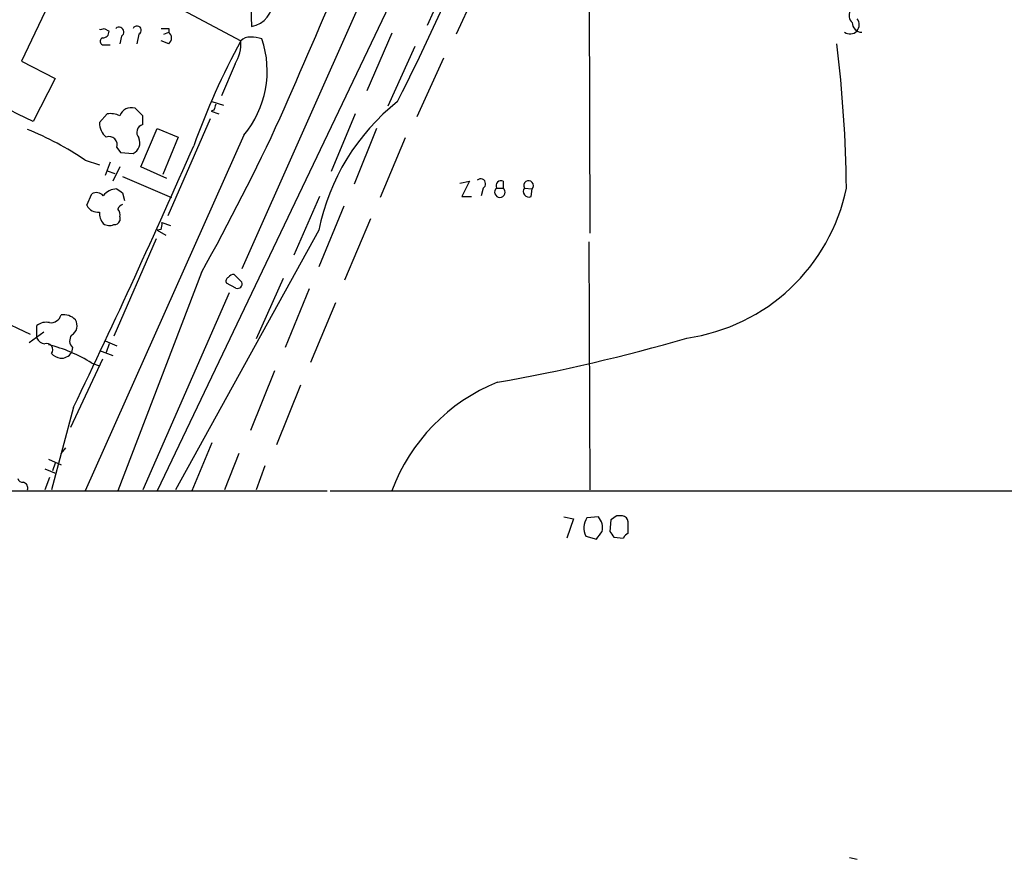
# Model space of a CAD drawing. Extents: x 20 to 1034, y 1 to 860.
# Drawn here: x 552 to 638, y 8 to 82 of the extents above; entities that cross this region are included whole.
import ezdxf

# ---------------------------------------------------------------- set-up
doc = ezdxf.new("R2010")
doc.units = 0
doc.header["$MEASUREMENT"] = 0
doc.layers.add('MAIN', color=5, linetype='CONTINUOUS')

msp = doc.modelspace()

# ---------------------------------------------------------------- linework, layer by layer
at = {"layer": 'MAIN'}
for p, q in [((605.282, 127.3386), (563.7107, 40.3013)), ((601.726, 104.3093), (601.8107, 62.992)), ((584.708, 90.3393), (571.1613, 59.8593)), ((556.006, 87.0373), (551.7727, 78.1473)), ((589.8727, 86.614), (587.502, 81.28)), ((592.4127, 85.598), (590.042, 80.518)), ((564.5573, 83.3966), (571.0767, 79.9253)), ((571.9233, 83.82), (572.008, 81.1953)), ((559.054, 81.026), (559.4773, 80.772)), ((564.3033, 80.518), (564.7267, 80.6873)), ((564.7267, 81.026), (564.7267, 80.6873)), ((560.578, 80.3486), (560.4087, 79.6713)), ((562.102, 80.518), (561.9327, 79.6713)), ((564.7267, 79.6713), (564.0493, 79.9253)), ((584.3693, 80.6026), (582.168, 75.5226)), ((559.1387, 79.5866), (559.562, 79.5866)), ((586.4013, 79.4173), (584.0307, 74.168)), ((551.7727, 78.1473), (554.736, 76.6233)), ((588.9413, 78.4013), (586.5707, 73.2366)), ((570.5687, 77.8933), (569.3833, 75.0993)), ((554.736, 76.6233), (552.7887, 72.8133)), ((568.5367, 74.5913), (569.5527, 74.2526)), ((562.4407, 73.3213), (561.7633, 73.9986)), ((568.706, 73.8293), (568.452, 73.7446)), ((568.452, 73.7446), (569.1293, 73.4906)), ((559.308, 73.4906), (558.6307, 72.7286)), ((562.4407, 72.5593), (562.4407, 73.3213)), ((568.3673, 73.0673), (564.642, 64.516)), ((581.152, 73.4906), (579.0353, 68.4106)), ((562.2713, 68.834), (563.7107, 72.2206)), ((563.7107, 72.2206), (565.5733, 71.4586)), ((583.0147, 72.2206), (581.0673, 67.31)), ((571.3307, 71.628), (557.3607, 40.3013)), ((565.5733, 71.4586), (564.2187, 68.1566)), ((585.5547, 71.374), (583.3533, 66.1246)), ((560.1547, 70.5273), (560.4933, 70.104)), ((557.3607, 69.4266), (558.6307, 69.0033)), ((560.4933, 70.104), (561.594, 70.0193)), ((559.562, 69.2573), (559.1387, 68.072)), ((560.4087, 68.834), (559.816, 67.564)), ((564.5573, 67.818), (562.2713, 68.834)), ((559.308, 68.4953), (559.9853, 68.2413)), ((560.6627, 67.9873), (564.9807, 66.1246)), ((590.3807, 67.3946), (591.2273, 67.564)), ((591.2273, 67.564), (590.55, 66.2093)), ((592.4127, 66.9713), (592.2433, 66.294)), ((593.598, 66.9713), (594.1907, 66.9713)), ((594.1907, 67.564), (594.1907, 66.9713)), ((596.0533, 66.9713), (596.7307, 66.8866)), ((596.646, 66.2093), (596.7307, 66.8866)), ((557.53, 65.4473), (557.9533, 66.4633)), ((560.6627, 66.548), (560.832, 65.8706)), ((578.0193, 66.2093), (575.7333, 61.0446)), ((590.55, 66.2093), (591.3967, 66.2093)), ((580.136, 65.3626), (577.9347, 60.0286)), ((560.4087, 64.4313), (560.4087, 64.0926)), ((582.5067, 64.262), (580.2207, 58.8433)), ((564.0493, 63.3306), (563.7107, 63.246)), ((564.134, 63.9233), (564.896, 63.6693)), ((563.626, 62.484), (559.9007, 53.9326)), ((563.7107, 63.246), (564.4727, 62.8226)), ((577.9347, 63.246), (565.3193, 40.386)), ((601.726, 62.23), (601.8107, 40.386)), ((567.6053, 59.5206), (560.2393, 40.3013)), ((570.484, 59.3513), (571.1613, 58.674)), ((574.802, 59.0126), (572.4313, 53.6786)), ((543.2213, 58.42), (552.5347, 54.102)), ((570.6533, 58.166), (569.8067, 58.5893)), ((570.0607, 57.7426), (562.4407, 40.386)), ((577.088, 58.0813), (574.9713, 52.9166)), ((577.2573, 51.6466), (579.4587, 56.896)), ((553.1273, 53.7633), (553.1273, 54.864)), ((553.72, 54.2713), (552.45, 53.34)), ((556.26, 52.9166), (556.1753, 52.4933)), ((559.1387, 53.5093), (560.1547, 53.086)), ((559.4773, 53.2553), (559.2233, 52.4933)), ((558.6307, 52.6626), (559.816, 52.2393)), ((558.8847, 51.9006), (556.0907, 45.8893)), ((557.9533, 51.562), (558.6307, 51.308)), ((574.04, 50.8846), (571.9233, 45.6353)), ((576.326, 49.6146), (574.2093, 44.3653)), ((556.3447, 47.6673), (554.3973, 40.386)), ((568.5367, 44.5346), (566.7587, 40.3013)), ((555.244, 43.6033), (555.6673, 44.1113)), ((570.9073, 43.6033), (569.6373, 40.386)), ((554.1433, 43.0953), (555.244, 42.5873)), ((554.736, 42.7566), (554.482, 42.0793)), ((573.1933, 42.5026), (572.4313, 40.386)), ((553.8047, 42.2486), (554.8207, 41.8253)), ((554.228, 41.4866), (553.8047, 40.386)), ((93.218, 40.386), (578.6967, 40.3013)), ((578.9507, 40.3013), (783.2513, 40.3013)), ((599.5247, 38.0153), (600.3713, 37.846)), ((600.3713, 37.846), (599.7787, 36.1526)), ((602.5727, 38.0153), (601.5567, 37.9306)), ((603.6733, 37.7613), (603.5887, 36.7453)), ((604.6893, 38.1), (604.1813, 38.1)), ((605.1973, 36.576), (605.1973, 37.592)), ((601.472, 36.322), (602.4033, 36.068)), ((603.9273, 36.2373), (604.774, 36.1526)), ((624.6707, 8.0433), (625.348, 7.874))]:
    msp.add_line(p, q, dxfattribs=at)
for centre, radius, start, end in [((-665.7251, 616.3411), 1354.0058, 336.3485394, 337.5284172), ((396.1951, 170.6526), 211.728, 333.018586, 337.212123), ((571.6732, 83.3755), 2.2058, 278.730363, 4.954551), ((625.465, 82.1462), 0.8165, 150.361301, 228.569835), ((624.7259, 81.3466), 0.8147, 234.023298, 40.215296), ((625.7713, 81.5339), 0.8466, 179.993232, 270), ((558.7153, 81.6186), 0.6826, 262.88019, 299.750087), ((558.8989, 80.7577), 0.5786, 268.593643, 1.416257), ((560.35, 80.7068), 0.4246, 302.477402, 131.257012), ((561.9327, 80.8567), 0.3787, 296.558284, 153.441716), ((564.388, 250.3759), 169.3502, 269.885409, 270.114592), ((564.3457, 80.1793), 0.635, 306.869898, 53.130102), ((559.0117, 79.8829), 0.3225, 113.193924, 293.200924), ((631.478, 47.2255), 68.6847, 151.569959, 160.018169), ((567.6686, 79.6978), 3.4157, 328.109303, 3.818984), ((571.8265, 79.2785), 0.9902, 84.39016, 139.217958), ((564.6424, 77.2849), 8.7597, 319.775779, 18.708391), ((571.9226, 77.1281), 3.1359, 71.082022, 89.98721), ((508.3767, 65.6132), 116.0479, 0.670543, 6.957925), ((465.5458, -100.4779), 194.0133, 63.277177, 66.835041), ((597.0842, 59.3246), 19.5469, 128.645022, 168.42707), ((561.4414, 72.9492), 1.0977, 72.946777, 160.185015), ((695.798, 31.7558), 133.8752, 161.45383, 161.682999), ((559.6045, 71.7557), 1.7601, 62.811845, 99.698335), ((391.9724, 157.5571), 201.1419, 330.830189, 335.188796), ((541.6597, 46.1049), 28.1145, 56.050154, 67.803953), ((560.1583, 72.6681), 1.5288, 177.732008, 232.294302), ((562.627, 71.865), 0.7188, 105.020238, 223.083337), ((559.4713, 70.7752), 0.727, 340.062008, 109.9454), ((561.1708, 70.9506), 1.0229, 294.437929, 24.450444), ((-89.8711, 358.5875), 717.1236, 334.3059367, 336.3310007), ((592.2112, 67.3493), 0.4284, 298.060685, 135.680935), ((560.1486, 65.417), 1.4697, 89.762179, 143.363239), ((645.0586, 193.7172), 152.6259, 236.200557, 236.42974), ((593.8943, 66.6136), 0.4645, 129.636576, 50.353926), ((593.996, 67.166), 0.4431, 63.932306, 206.067694), ((596.4586, 66.675), 0.5021, 143.830829, 291.9201), ((596.4241, 67.1859), 0.4284, 315.690277, 210.060055), ((608.0075, 70.3506), 16.7536, 278.078932, 348.363233), ((558.3571, 65.7534), 0.8167, 41.445945, 119.63176), ((558.4755, 65.8848), 1.0418, 204.830837, 278.567205), ((560.9596, 64.8117), 0.7791, 112.400936, 157.599064), ((559.8158, 64.6429), 0.6295, 340.359033, 47.717127), ((560.0063, 64.7486), 1.3797, 175.59365, 221.267966), ((559.505, 64.5675), 0.9046, 233.686232, 295.939063), ((559.9684, 64.2028), 0.4539, 261.421795, 345.948448), ((562.9049, 63.7965), 1.2356, 337.848128, 5.890077), ((570.1452, 58.7587), 0.3785, 116.551512, 206.585359), ((570.4415, 58.8013), 0.5516, 85.58138, 147.548723), ((570.8016, 58.5257), 0.3891, 247.594233, 22.405767), ((554.3315, 56.0634), 0.951, 263.752284, 343.626778), ((555.4556, 54.3133), 1.497, 45.008119, 98.125772), ((553.9317, 53.8901), 1.2631, 76.433519, 129.555259), ((555.6794, 54.861), 0.9786, 300.445657, 31.477858), ((556.8212, 53.5134), 0.8192, 142.040365, 226.76087), ((553.8833, 54.0657), 0.8142, 201.80141, 264.460259), ((553.9812, 52.7481), 0.537, 320.788663, 109.187332), ((551.0898, 40.6219), 12.9149, 57.897038, 76.323893), ((566.4126, 204.317), 156.8374, 280.013196, 286.273498), ((555.5649, 53.6129), 1.6774, 225.886457, 256.006836), ((555.2336, 53.1068), 1.124, 266.209662, 326.916506), ((599.883, 34.5161), 16.5573, 111.991938, 159.549057), ((551.8742, 41.5119), 0.4537, 194.017867, 278.59446), ((551.7939, 40.5659), 0.519, 339.717891, 73.41919), ((602.8699, 37.0549), 1.5784, 146.302885, 207.667413), ((601.4721, 37.0417), 1.4694, 348.362772, 41.496244), ((688.5945, -89.0577), 152.6259, 123.578058, 123.807262), ((604.6469, 37.5496), 0.552, 4.405074, 85.594926), ((433.3163, 163.4186), 211.6804, 323.014179, 323.24334), ((730.7579, 121.1412), 152.6259, 213.57026, 213.799443), ((605.4939, 35.8562), 0.7785, 112.394546, 157.621866)]:
    msp.add_arc(centre, radius, start, end, dxfattribs=at)

doc.saveas('drawing.dxf')
